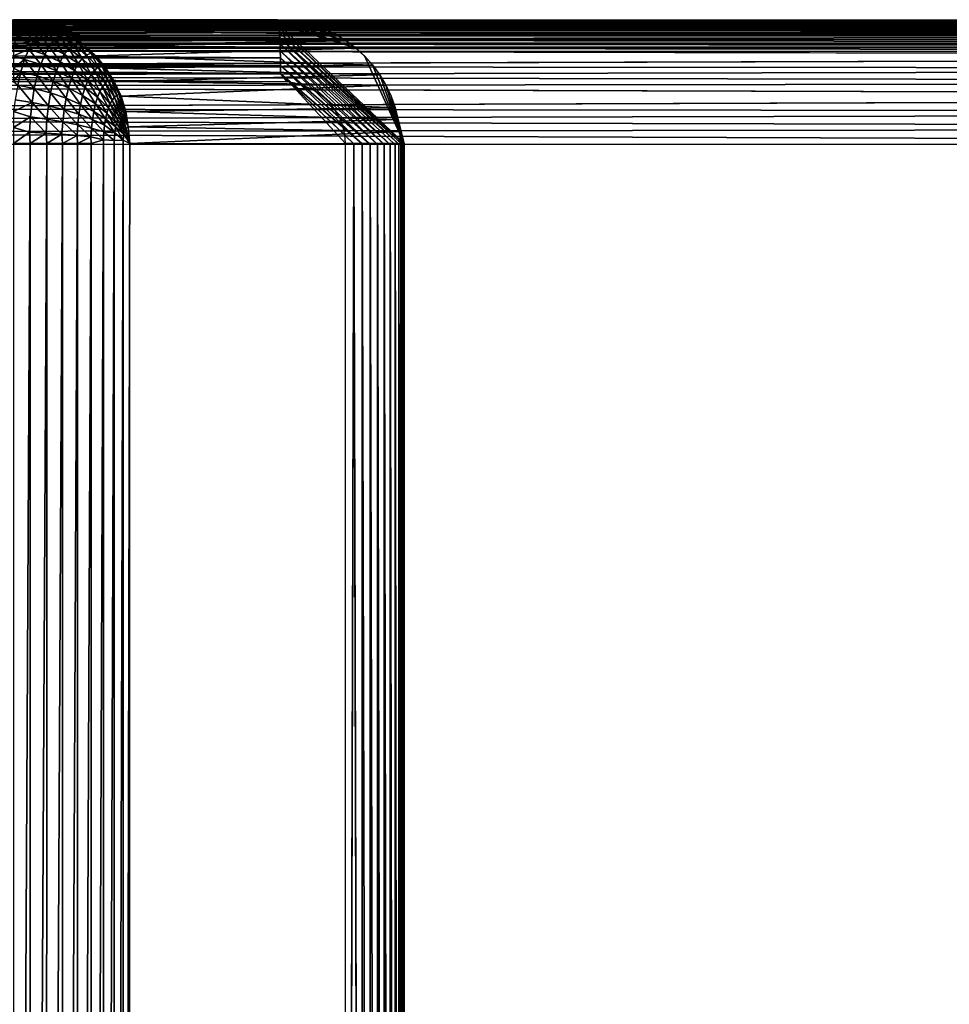
# Model space of a CAD drawing. Units: inches. Extents: x -15.3 to 30, y 0 to 31.8.
# Drawn here: x -7.7 to -0.2, y 23.8 to 31.8 of the extents above; entities that cross this region are included whole.
import ezdxf

# ---------------------------------------------------------------- set-up
doc = ezdxf.new("R2010")
doc.units = ezdxf.units.IN
doc.header["$MEASUREMENT"] = 0
doc.layers.add('SEAT-BACKMID', color=5, linetype='Continuous')
doc.layers.add('SEAT-SEAT', color=5, linetype='Continuous')

msp = doc.modelspace()

# ---------------------------------------------------------------- linework, layer by layer
at = {"layer": 'SEAT-BACKMID'}
for points, invisible_edges in [([(-7.7752, 31.7825, 23.9503), (-14.2443, 31.7825, 17.6932), (-5.6438, 31.7825, 18.1255)], 1), ([(-7.4157, 31.7064, 24.0818), (-5.259, 31.7043, 18.2023), (-5.3494, 31.7375, 18.1842)], 1), ([(-7.4157, 31.7064, 24.0818), (-5.1722, 31.6624, 18.2196), (-5.259, 31.7043, 18.2023)], 12), ([(-4.9421, 31.4896, 18.2656), (-4.6216, 30.7825, 18.1267), (-5.6342, 31.7444, 17.9344)], 12), ([(-4.9421, 31.4896, 18.2656), (-5.6342, 31.7444, 17.9344), (-5.0142, 31.5555, 18.2512)], 1), ([(-4.6216, 30.7825, 18.1267), (-4.6294, 30.7825, 18.0603), (-5.6342, 31.7444, 17.9344)], 2), ([(-5.6342, 31.7444, 17.9344), (-4.6294, 30.7825, 18.0603), (-5.6312, 31.7155, 17.8758)], 1), ([(-7.1111, 31.4896, 24.1933), (-4.9406, 31.4881, 18.2659), (-5.0121, 31.5538, 18.2516)], 1), ([(-7.1111, 31.4896, 24.1933), (-4.8757, 31.4155, 18.2788), (-4.9406, 31.4881, 18.2659)], 12), ([(-5.566, 31.2798, 17.6287), (-14.219, 31.2825, 17.1939), (-14.219, 4.1325, 17.1939)], 12), ([(-14.219, 4.1325, 17.1939), (-5.0959, 4.6325, 17.6524), (-5.566, 31.2798, 17.6287)], 15), ([(-6.9074, 31.1652, 24.2678), (-4.7264, 31.1643, 18.3086), (-4.7679, 31.2529, 18.3003)], 1), ([(-5.566, 31.2798, 17.6287), (-5.0959, 4.6325, 17.6524), (-5.0959, 30.7825, 17.6524)], 13), ([(-5.566, 31.2798, 17.6287), (-5.0959, 30.7825, 17.6524), (-5.5167, 31.2729, 17.6312)], 3), ([(-5.5504, 31.2782, 17.6296), (-5.1136, 30.9119, 17.6515), (-5.1659, 31.0325, 17.6489)], 15), ([(-5.5504, 31.2782, 17.6296), (-5.0959, 30.7825, 17.6524), (-5.1004, 30.8478, 17.6522)], 12), ([(-5.2037, 31.0869, 17.647), (-5.3004, 31.1792, 17.6421), (-5.5504, 31.2782, 17.6296)], 15), ([(-5.5504, 31.2782, 17.6296), (-5.4185, 31.2444, 17.6362), (-5.4834, 31.2655, 17.6329)], 1), ([(-5.5504, 31.2782, 17.6296), (-5.3572, 31.2155, 17.6393), (-5.4185, 31.2444, 17.6362)], 13), ([(-5.5504, 31.2782, 17.6296), (-5.1659, 31.0325, 17.6489), (-5.2037, 31.0869, 17.647)], 13), ([(-5.1004, 30.8478, 17.6522), (-5.1136, 30.9119, 17.6515), (-5.5504, 31.2782, 17.6296)], 14), ([(-5.3004, 31.1792, 17.6421), (-5.3572, 31.2155, 17.6393), (-5.5504, 31.2782, 17.6296)], 14), ([(-5.5167, 31.2729, 17.6312), (-5.0959, 30.7825, 17.6524), (-5.4669, 31.261, 17.6337)], 3), ([(-5.4669, 31.261, 17.6337), (-5.0959, 30.7825, 17.6524), (-5.4185, 31.2444, 17.6362)], 3), ([(-5.4185, 31.2444, 17.6362), (-5.0959, 30.7825, 17.6524), (-5.3722, 31.2234, 17.6385)], 3), ([(-6.9074, 31.1652, 24.2678), (-4.694, 31.0721, 18.3151), (-4.7264, 31.1643, 18.3086)], 12), ([(-5.3722, 31.2234, 17.6385), (-5.0959, 30.7825, 17.6524), (-5.3284, 31.1983, 17.6407)], 3), ([(-5.3284, 31.1983, 17.6407), (-5.0959, 30.7825, 17.6524), (-5.2869, 31.169, 17.6428)], 3), ([(-5.2491, 31.136, 17.6447), (-5.3004, 31.1792, 17.6421), (-5.2037, 31.0869, 17.647)], 2), ([(-5.2869, 31.169, 17.6428), (-5.0959, 30.7825, 17.6524), (-5.2491, 31.136, 17.6447)], 3), ([(-5.2491, 31.136, 17.6447), (-5.0959, 30.7825, 17.6524), (-5.2145, 31.0997, 17.6464)], 3), ([(-5.2145, 31.0997, 17.6464), (-5.0959, 30.7825, 17.6524), (-5.1839, 31.0603, 17.648)], 3), ([(-5.1839, 31.0603, 17.648), (-5.0959, 30.7825, 17.6524), (-5.1578, 31.0182, 17.6493)], 3), ([(-5.1136, 30.9119, 17.6515), (-5.1355, 30.9738, 17.6504), (-5.1659, 31.0325, 17.6489)], 12), ([(-5.1578, 31.0182, 17.6493), (-5.0959, 30.7825, 17.6524), (-5.1355, 30.9738, 17.6504)], 3), ([(-5.1355, 30.9738, 17.6504), (-5.0959, 30.7825, 17.6524), (-5.1184, 30.9277, 17.6513)], 3), ([(-5.1184, 30.9277, 17.6513), (-5.0959, 30.7825, 17.6524), (-5.1058, 30.88, 17.6519)], 3), ([(-5.1058, 30.88, 17.6519), (-5.0959, 30.7825, 17.6524), (-5.0983, 30.8315, 17.6523)], 1), ([(-4.6513, 4.6325, 18.3236), (-6.8362, 30.7825, 24.2939), (-4.6513, 30.7825, 18.3236)], 1), ([(-6.8362, 4.6325, 24.2939), (-6.8362, 30.7825, 24.2939), (-4.6513, 4.6325, 18.3236)], 2), ([(-5.0959, 4.6325, 17.6524), (-5.0274, 30.7825, 17.6606), (-5.0274, 4.6325, 17.6606)], 2), ([(-5.0274, 4.6325, 17.6606), (-5.0274, 30.7825, 17.6606), (-4.9604, 4.6325, 17.6782)], 1), ([(-4.6258, 4.6325, 18.0829), (-4.6399, 30.7825, 18.0153), (-4.6258, 30.7825, 18.0829)], 12), ([(-4.6258, 4.6325, 18.0829), (-4.6258, 30.7825, 18.0829), (-4.621, 30.7825, 18.1518)], 1), ([(-4.621, 30.7825, 18.1518), (-4.621, 4.6325, 18.1518), (-4.6258, 4.6325, 18.0829)], 1), ([(-4.621, 4.6325, 18.1518), (-4.621, 30.7825, 18.1518), (-4.6243, 4.6325, 18.2101)], 1)]:
    msp.add_3dface(points, dxfattribs=dict(at, invisible_edges=invisible_edges))
for points in [[(-14.2443, 31.7779, 17.625), (-5.6438, 31.7825, 18.1255), (-5.6405, 31.7782, 18.0603)], [(-14.2443, 31.7825, 17.6932), (-5.6438, 31.7825, 18.1255), (-14.2443, 31.7779, 17.625)], [(-7.6526, 31.774, 23.9951), (-5.5392, 31.777, 18.1463), (-7.7752, 31.7825, 23.9503)], [(-7.7752, 31.7825, 23.9503), (-5.5392, 31.777, 18.1463), (-5.6438, 31.7825, 18.1255)], [(-7.6526, 31.774, 23.9951), (-7.7752, 31.7825, 23.9503), (-7.7349, 31.7777, 24.0391)], [(-5.5464, 31.7777, 18.1449), (-5.6405, 31.7782, 18.0603), (-5.6438, 31.7825, 18.1255)], [(-14.2443, 31.7779, 17.625), (-5.6405, 31.7782, 18.0603), (-14.238, 31.7655, 17.564)], [(-14.238, 31.7655, 17.564), (-5.6405, 31.7782, 18.0603), (-5.6372, 31.7655, 17.9962)], [(-14.238, 31.7655, 17.564), (-5.6372, 31.7655, 17.9962), (-14.2349, 31.7444, 17.5021)], [(-14.2349, 31.7444, 17.5021), (-5.6372, 31.7655, 17.9962), (-5.6342, 31.7444, 17.9344)], [(-14.2349, 31.7444, 17.5021), (-5.6342, 31.7444, 17.9344), (-14.2319, 31.7155, 17.4435)], [(-14.2319, 31.7155, 17.4435), (-5.6342, 31.7444, 17.9344), (-5.6312, 31.7155, 17.8758)], [(-14.2319, 31.7155, 17.4435), (-5.6312, 31.7155, 17.8758), (-14.2292, 31.6792, 17.3892)], [(-14.2292, 31.6792, 17.3892), (-5.6312, 31.7155, 17.8758), (-5.6285, 31.6792, 17.8215)], [(-7.7752, 31.7484, 24.2091), (-7.6538, 31.7402, 24.2114), (-7.7349, 31.7777, 24.0391)], [(-7.7752, 31.7484, 24.2091), (-7.6992, 31.7025, 24.3347), (-7.6538, 31.7402, 24.2114)], [(-7.7752, 31.7064, 24.333), (-7.6992, 31.7025, 24.3347), (-7.7752, 31.7484, 24.2091)], [(-7.6992, 31.7025, 24.3347), (-7.7752, 31.7064, 24.333), (-7.7455, 31.6473, 24.4518)], [(-7.7349, 31.7777, 24.0391), (-7.6538, 31.7402, 24.2114), (-7.6076, 31.7592, 24.0843)], [(-7.7349, 31.7777, 24.0391), (-7.6076, 31.7592, 24.0843), (-7.6526, 31.774, 23.9951)], [(-7.5715, 31.668, 24.368), (-7.6538, 31.7402, 24.2114), (-7.6992, 31.7025, 24.3347)], [(-7.528, 31.7042, 24.2493), (-7.6076, 31.7592, 24.0843), (-7.6538, 31.7402, 24.2114)], [(-7.528, 31.7042, 24.2493), (-7.6538, 31.7402, 24.2114), (-7.5715, 31.668, 24.368)], [(-7.6526, 31.774, 23.9951), (-5.4455, 31.7623, 18.1651), (-5.5392, 31.777, 18.1463)], [(-7.5322, 31.7484, 24.0392), (-5.4455, 31.7623, 18.1651), (-7.6526, 31.774, 23.9951)], [(-7.6526, 31.774, 23.9951), (-7.6076, 31.7592, 24.0843), (-7.5322, 31.7484, 24.0392)], [(-7.4832, 31.7225, 24.1271), (-7.6076, 31.7592, 24.0843), (-7.528, 31.7042, 24.2493)], [(-7.5322, 31.7484, 24.0392), (-7.6076, 31.7592, 24.0843), (-7.4832, 31.7225, 24.1271)], [(-7.4475, 31.6169, 24.3936), (-7.528, 31.7042, 24.2493), (-7.5715, 31.668, 24.368)], [(-7.5322, 31.7484, 24.0392), (-5.3494, 31.7375, 18.1842), (-5.4455, 31.7623, 18.1651)], [(-7.4157, 31.7064, 24.0818), (-5.3494, 31.7375, 18.1842), (-7.5322, 31.7484, 24.0392)], [(-7.5322, 31.7484, 24.0392), (-7.4832, 31.7225, 24.1271), (-7.4157, 31.7064, 24.0818)], [(-7.4063, 31.651, 24.2817), (-7.4832, 31.7225, 24.1271), (-7.528, 31.7042, 24.2493)], [(-7.4063, 31.651, 24.2817), (-7.528, 31.7042, 24.2493), (-7.4475, 31.6169, 24.3936)], [(-7.3646, 31.6682, 24.1665), (-7.4832, 31.7225, 24.1271), (-7.4063, 31.651, 24.2817)], [(-7.4157, 31.7064, 24.0818), (-7.4832, 31.7225, 24.1271), (-7.3646, 31.6682, 24.1665)], [(-7.3057, 31.6485, 24.1221), (-5.1722, 31.6624, 18.2196), (-7.4157, 31.7064, 24.0818)], [(-7.4157, 31.7064, 24.0818), (-7.3646, 31.6682, 24.1665), (-7.3057, 31.6485, 24.1221)], [(-5.2641, 31.7064, 18.2013), (-5.6405, 31.7782, 18.0603), (-5.3557, 31.7394, 18.183)], [(-5.2641, 31.7064, 18.2013), (-5.6372, 31.7655, 17.9962), (-5.6405, 31.7782, 18.0603)], [(-5.45, 31.7633, 18.1641), (-5.6405, 31.7782, 18.0603), (-5.5464, 31.7777, 18.1449)], [(-5.3557, 31.7394, 18.183), (-5.6405, 31.7782, 18.0603), (-5.45, 31.7633, 18.1641)], [(-5.0142, 31.5555, 18.2512), (-5.6342, 31.7444, 17.9344), (-5.6372, 31.7655, 17.9962)], [(-5.0142, 31.5555, 18.2512), (-5.6372, 31.7655, 17.9962), (-5.0926, 31.614, 18.2355)], [(-5.1761, 31.6644, 18.2189), (-5.6372, 31.7655, 17.9962), (-5.2641, 31.7064, 18.2013)], [(-5.0926, 31.614, 18.2355), (-5.6372, 31.7655, 17.9962), (-5.1761, 31.6644, 18.2189)], [(-5.6312, 31.7155, 17.8758), (-4.6459, 30.7825, 17.9956), (-5.6285, 31.6792, 17.8215)], [(-5.6312, 31.7155, 17.8758), (-4.6294, 30.7825, 18.0603), (-4.6459, 30.7825, 17.9956)], [(-14.2292, 31.6792, 17.3892), (-5.6285, 31.6792, 17.8215), (-14.2265, 31.636, 17.3401)], [(-14.2265, 31.636, 17.3401), (-5.6285, 31.6792, 17.8215), (-5.626, 31.636, 17.7724)], [(-14.2265, 31.636, 17.3401), (-5.626, 31.636, 17.7724), (-14.2244, 31.5869, 17.297)], [(-14.2244, 31.5869, 17.297), (-5.626, 31.636, 17.7724), (-5.6239, 31.5869, 17.7293)], [(-7.7752, 31.5759, 24.5591), (-7.6127, 31.6145, 24.4808), (-7.7455, 31.6473, 24.4518)], [(-7.7455, 31.6473, 24.4518), (-7.6127, 31.6145, 24.4808), (-7.6992, 31.7025, 24.3347)], [(-7.5715, 31.668, 24.368), (-7.6992, 31.7025, 24.3347), (-7.6127, 31.6145, 24.4808)], [(-7.4862, 31.5665, 24.4998), (-7.5715, 31.668, 24.368), (-7.6127, 31.6145, 24.4808)], [(-7.4475, 31.6169, 24.3936), (-7.5715, 31.668, 24.368), (-7.4862, 31.5665, 24.4998)], [(-7.3294, 31.5502, 24.4109), (-7.4063, 31.651, 24.2817), (-7.4475, 31.6169, 24.3936)], [(-7.2919, 31.5816, 24.308), (-7.3646, 31.6682, 24.1665), (-7.4063, 31.651, 24.2817)], [(-7.2919, 31.5816, 24.308), (-7.4063, 31.651, 24.2817), (-7.3294, 31.5502, 24.4109)], [(-7.2532, 31.5975, 24.202), (-7.3646, 31.6682, 24.1665), (-7.2919, 31.5816, 24.308)], [(-7.3057, 31.6485, 24.1221), (-7.3646, 31.6682, 24.1665), (-7.2532, 31.5975, 24.202)], [(-7.3057, 31.6485, 24.1221), (-5.0899, 31.6121, 18.2361), (-5.1722, 31.6624, 18.2196)], [(-7.2033, 31.5759, 24.1595), (-5.0899, 31.6121, 18.2361), (-7.3057, 31.6485, 24.1221)], [(-7.3057, 31.6485, 24.1221), (-7.2532, 31.5975, 24.202), (-7.2033, 31.5759, 24.1595)], [(-5.6285, 31.6792, 17.8215), (-4.6459, 30.7825, 17.9956), (-4.6712, 30.7825, 17.9337)], [(-5.6285, 31.6792, 17.8215), (-4.6712, 30.7825, 17.9337), (-5.626, 31.636, 17.7724)], [(-5.626, 31.636, 17.7724), (-4.7445, 30.7825, 17.8226), (-5.6239, 31.5869, 17.7293)], [(-5.626, 31.636, 17.7724), (-4.6712, 30.7825, 17.9337), (-4.7039, 30.7825, 17.8757)], [(-5.626, 31.636, 17.7724), (-4.7039, 30.7825, 17.8757), (-4.7445, 30.7825, 17.8226)], [(-14.2244, 31.5869, 17.297), (-5.6239, 31.5869, 17.7293), (-14.2226, 31.5325, 17.2608)], [(-14.2226, 31.5325, 17.2608), (-5.6239, 31.5869, 17.7293), (-5.6221, 31.5325, 17.693)], [(-7.7752, 31.5759, 24.5591), (-7.6508, 31.5448, 24.5855), (-7.6127, 31.6145, 24.4808)], [(-7.7752, 31.4896, 24.6574), (-7.6508, 31.5448, 24.5855), (-7.7752, 31.5759, 24.5591)], [(-7.6508, 31.5448, 24.5855), (-7.7752, 31.4896, 24.6574), (-7.6854, 31.4603, 24.6801)], [(-7.555, 31.4212, 24.6876), (-7.6508, 31.5448, 24.5855), (-7.6854, 31.4603, 24.6801)], [(-7.5223, 31.5008, 24.5985), (-7.6127, 31.6145, 24.4808), (-7.6508, 31.5448, 24.5855)], [(-7.5223, 31.5008, 24.5985), (-7.6508, 31.5448, 24.5855), (-7.555, 31.4212, 24.6876)], [(-7.4862, 31.5665, 24.4998), (-7.6127, 31.6145, 24.4808), (-7.5223, 31.5008, 24.5985)], [(-7.3985, 31.4435, 24.5994), (-7.4862, 31.5665, 24.4998), (-7.5223, 31.5008, 24.5985)], [(-7.3655, 31.5038, 24.5086), (-7.4475, 31.6169, 24.3936), (-7.4862, 31.5665, 24.4998)], [(-7.3655, 31.5038, 24.5086), (-7.4862, 31.5665, 24.4998), (-7.3985, 31.4435, 24.5994)], [(-7.3294, 31.5502, 24.4109), (-7.4475, 31.6169, 24.3936), (-7.3655, 31.5038, 24.5086)], [(-7.2523, 31.4278, 24.507), (-7.3294, 31.5502, 24.4109), (-7.3655, 31.5038, 24.5086)], [(-7.2198, 31.4693, 24.4196), (-7.2919, 31.5816, 24.308), (-7.3294, 31.5502, 24.4109)], [(-7.2198, 31.4693, 24.4196), (-7.3294, 31.5502, 24.4109), (-7.2523, 31.4278, 24.507)], [(-7.1862, 31.4974, 24.3275), (-7.2532, 31.5975, 24.202), (-7.2919, 31.5816, 24.308)], [(-7.1862, 31.4974, 24.3275), (-7.2919, 31.5816, 24.308), (-7.2198, 31.4693, 24.4196)], [(-7.1516, 31.5116, 24.2327), (-7.2532, 31.5975, 24.202), (-7.1862, 31.4974, 24.3275)], [(-7.2033, 31.5759, 24.1595), (-7.2532, 31.5975, 24.202), (-7.1516, 31.5116, 24.2327)], [(-7.2033, 31.5759, 24.1595), (-5.0121, 31.5538, 18.2516), (-5.0899, 31.6121, 18.2361)], [(-7.1111, 31.4896, 24.1933), (-5.0121, 31.5538, 18.2516), (-7.2033, 31.5759, 24.1595)], [(-7.2033, 31.5759, 24.1595), (-7.1516, 31.5116, 24.2327), (-7.1111, 31.4896, 24.1933)], [(-5.6239, 31.5869, 17.7293), (-4.7445, 30.7825, 17.8226), (-4.7916, 30.7825, 17.7754)], [(-5.6239, 31.5869, 17.7293), (-4.7916, 30.7825, 17.7754), (-5.6221, 31.5325, 17.693)], [(-14.2226, 31.5325, 17.2608), (-5.6206, 31.4738, 17.6641), (-14.2211, 31.4738, 17.2319)], [(-14.2226, 31.5325, 17.2608), (-5.6221, 31.5325, 17.693), (-5.6206, 31.4738, 17.6641)], [(-14.2211, 31.4738, 17.2319), (-5.6194, 31.4119, 17.6431), (-14.2202, 31.4119, 17.2109)], [(-14.2211, 31.4738, 17.2319), (-5.6206, 31.4738, 17.6641), (-5.6194, 31.4119, 17.6431)], [(-7.6854, 31.4603, 24.6801), (-7.7752, 31.4896, 24.6574), (-7.7752, 31.3913, 24.7436)], [(-7.4286, 31.3702, 24.6814), (-7.5223, 31.5008, 24.5985), (-7.555, 31.4212, 24.6876)], [(-7.3985, 31.4435, 24.5994), (-7.5223, 31.5008, 24.5985), (-7.4286, 31.3702, 24.6814)], [(-7.2817, 31.3737, 24.5882), (-7.3655, 31.5038, 24.5086), (-7.3985, 31.4435, 24.5994)], [(-7.2523, 31.4278, 24.507), (-7.3655, 31.5038, 24.5086), (-7.2817, 31.3737, 24.5882)], [(-7.1483, 31.3397, 24.4951), (-7.2198, 31.4693, 24.4196), (-7.2523, 31.4278, 24.507)], [(-7.1207, 31.3755, 24.4195), (-7.1862, 31.4974, 24.3275), (-7.2198, 31.4693, 24.4196)], [(-7.1207, 31.3755, 24.4195), (-7.2198, 31.4693, 24.4196), (-7.1483, 31.3397, 24.4951)], [(-7.0919, 31.3998, 24.3401), (-7.1516, 31.5116, 24.2327), (-7.1862, 31.4974, 24.3275)], [(-7.0919, 31.3998, 24.3401), (-7.1862, 31.4974, 24.3275), (-7.1207, 31.3755, 24.4195)], [(-7.0618, 31.412, 24.2582), (-7.1516, 31.5116, 24.2327), (-7.0919, 31.3998, 24.3401)], [(-7.1111, 31.4896, 24.1933), (-7.1516, 31.5116, 24.2327), (-7.0618, 31.412, 24.2582)], [(-7.03, 31.3913, 24.2229), (-4.8757, 31.4155, 18.2788), (-7.1111, 31.4896, 24.1933)], [(-7.1111, 31.4896, 24.1933), (-7.0618, 31.412, 24.2582), (-7.03, 31.3913, 24.2229)], [(-5.6221, 31.5325, 17.693), (-4.8448, 30.7825, 17.7349), (-5.6206, 31.4738, 17.6641)], [(-5.6221, 31.5325, 17.693), (-4.7916, 30.7825, 17.7754), (-4.8448, 30.7825, 17.7349)], [(-5.6206, 31.4738, 17.6641), (-4.8448, 30.7825, 17.7349), (-4.9031, 30.7825, 17.7018)], [(-5.6206, 31.4738, 17.6641), (-4.9031, 30.7825, 17.7018), (-5.6194, 31.4119, 17.6431)], [(-4.8766, 31.4169, 18.2786), (-4.6216, 30.7825, 18.1267), (-4.9421, 31.4896, 18.2656)], [(-14.2202, 31.4119, 17.2109), (-5.6194, 31.4119, 17.6431), (-5.6188, 31.3478, 17.6304)], [(-14.2202, 31.4119, 17.2109), (-5.6188, 31.3478, 17.6304), (-14.2193, 31.3478, 17.1981)], [(-7.6854, 31.4603, 24.6801), (-7.7752, 31.3913, 24.7436), (-7.7157, 31.3626, 24.7627)], [(-7.7157, 31.3626, 24.7627), (-7.7752, 31.3913, 24.7436), (-7.7752, 31.2825, 24.8163)], [(-7.5836, 31.3291, 24.7654), (-7.6854, 31.4603, 24.6801), (-7.7157, 31.3626, 24.7627)], [(-7.555, 31.4212, 24.6876), (-7.6854, 31.4603, 24.6801), (-7.5836, 31.3291, 24.7654)], [(-7.4547, 31.2855, 24.753), (-7.555, 31.4212, 24.6876), (-7.5836, 31.3291, 24.7654)], [(-7.4286, 31.3702, 24.6814), (-7.555, 31.4212, 24.6876), (-7.4547, 31.2855, 24.753)], [(-7.3084, 31.3082, 24.6616), (-7.3985, 31.4435, 24.5994), (-7.4286, 31.3702, 24.6814)], [(-7.2817, 31.3737, 24.5882), (-7.3985, 31.4435, 24.5994), (-7.3084, 31.3082, 24.6616)], [(-7.1742, 31.2931, 24.5652), (-7.2523, 31.4278, 24.507), (-7.2817, 31.3737, 24.5882)], [(-7.1483, 31.3397, 24.4951), (-7.2523, 31.4278, 24.507), (-7.1742, 31.2931, 24.5652)], [(-7.0339, 31.2708, 24.4108), (-7.0919, 31.3998, 24.3401), (-7.1207, 31.3755, 24.4195)], [(-7.0099, 31.2907, 24.3453), (-7.0618, 31.412, 24.2582), (-7.0919, 31.3998, 24.3401)], [(-7.0099, 31.2907, 24.3453), (-7.0919, 31.3998, 24.3401), (-7.0339, 31.2708, 24.4108)], [(-6.9852, 31.3008, 24.2779), (-7.0618, 31.412, 24.2582), (-7.0099, 31.2907, 24.3453)], [(-7.03, 31.3913, 24.2229), (-7.0618, 31.412, 24.2582), (-6.9852, 31.3008, 24.2779)], [(-7.03, 31.3913, 24.2229), (-4.8178, 31.3369, 18.2904), (-4.8757, 31.4155, 18.2788)], [(-6.9618, 31.2825, 24.2479), (-4.8178, 31.3369, 18.2904), (-7.03, 31.3913, 24.2229)], [(-7.03, 31.3913, 24.2229), (-6.9852, 31.3008, 24.2779), (-6.9618, 31.2825, 24.2479)], [(-5.6194, 31.4119, 17.6431), (-4.9646, 30.7825, 17.6768), (-5.6188, 31.3478, 17.6304)], [(-5.6194, 31.4119, 17.6431), (-4.9031, 30.7825, 17.7018), (-4.9646, 30.7825, 17.6768)], [(-4.8187, 31.3381, 18.2902), (-4.6216, 30.7825, 18.1267), (-4.8766, 31.4169, 18.2786)], [(-14.2193, 31.3478, 17.1981), (-5.6188, 31.3478, 17.6304), (-5.566, 31.2798, 17.6287)], [(-14.2193, 31.3478, 17.1981), (-5.566, 31.2798, 17.6287), (-14.219, 31.2825, 17.1939)], [(-7.7157, 31.3626, 24.7627), (-7.7752, 31.2825, 24.8163), (-7.741, 31.2536, 24.8317)], [(-7.6073, 31.2265, 24.8305), (-7.7157, 31.3626, 24.7627), (-7.741, 31.2536, 24.8317)], [(-7.5836, 31.3291, 24.7654), (-7.7157, 31.3626, 24.7627), (-7.6073, 31.2265, 24.8305)], [(-7.4766, 31.191, 24.8129), (-7.5836, 31.3291, 24.7654), (-7.6073, 31.2265, 24.8305)], [(-7.4547, 31.2855, 24.753), (-7.5836, 31.3291, 24.7654), (-7.4766, 31.191, 24.8129)], [(-7.3318, 31.2325, 24.7257), (-7.4286, 31.3702, 24.6814), (-7.4547, 31.2855, 24.753)], [(-7.3084, 31.3082, 24.6616), (-7.4286, 31.3702, 24.6814), (-7.3318, 31.2325, 24.7257)], [(-7.2174, 31.171, 24.6839), (-7.3084, 31.3082, 24.6616), (-7.3318, 31.2325, 24.7257)], [(-7.1973, 31.2364, 24.6285), (-7.2817, 31.3737, 24.5882), (-7.3084, 31.3082, 24.6616)], [(-7.1973, 31.2364, 24.6285), (-7.3084, 31.3082, 24.6616), (-7.2174, 31.171, 24.6839)], [(-7.1742, 31.2931, 24.5652), (-7.2817, 31.3737, 24.5882), (-7.1973, 31.2364, 24.6285)], [(-7.0774, 31.2028, 24.5307), (-7.1483, 31.3397, 24.4951), (-7.1742, 31.2931, 24.5652)], [(-7.0567, 31.2413, 24.473), (-7.1207, 31.3755, 24.4195), (-7.1483, 31.3397, 24.4951)], [(-7.0567, 31.2413, 24.473), (-7.1483, 31.3397, 24.4951), (-7.0774, 31.2028, 24.5307)], [(-7.0339, 31.2708, 24.4108), (-7.1207, 31.3755, 24.4195), (-7.0567, 31.2413, 24.473)], [(-6.9618, 31.2825, 24.2479), (-4.7679, 31.2529, 18.3003), (-4.8178, 31.3369, 18.2904)], [(-5.6188, 31.3478, 17.6304), (-4.9646, 30.7825, 17.6768), (-5.0295, 30.7825, 17.6602)], [(-5.6188, 31.3478, 17.6304), (-5.0295, 30.7825, 17.6602), (-5.5504, 31.2782, 17.6296)], [(-5.5504, 31.2782, 17.6296), (-5.566, 31.2798, 17.6287), (-5.6188, 31.3478, 17.6304)], [(-4.7685, 31.2539, 18.3002), (-4.6228, 30.7825, 18.1934), (-4.8187, 31.3381, 18.2902)], [(-4.8187, 31.3381, 18.2902), (-4.6228, 30.7825, 18.1934), (-4.6216, 30.7825, 18.1267)], [(-7.6259, 31.1151, 24.8815), (-7.741, 31.2536, 24.8317), (-7.7608, 31.1355, 24.8858)], [(-7.6073, 31.2265, 24.8305), (-7.741, 31.2536, 24.8317), (-7.6259, 31.1151, 24.8815)], [(-7.4937, 31.0885, 24.8598), (-7.6073, 31.2265, 24.8305), (-7.6259, 31.1151, 24.8815)], [(-7.4766, 31.191, 24.8129), (-7.6073, 31.2265, 24.8305), (-7.4937, 31.0885, 24.8598)], [(-7.3514, 31.1479, 24.7792), (-7.4547, 31.2855, 24.753), (-7.4766, 31.191, 24.8129)], [(-7.3318, 31.2325, 24.7257), (-7.4547, 31.2855, 24.753), (-7.3514, 31.1479, 24.7792)], [(-7.2345, 31.098, 24.7301), (-7.3318, 31.2325, 24.7257), (-7.3514, 31.1479, 24.7792)], [(-7.2174, 31.171, 24.6839), (-7.3318, 31.2325, 24.7257), (-7.2345, 31.098, 24.7301)], [(-7.1135, 31.1024, 24.6284), (-7.1973, 31.2364, 24.6285), (-7.2174, 31.171, 24.6839)], [(-7.097, 31.1562, 24.5828), (-7.1742, 31.2931, 24.5652), (-7.1973, 31.2364, 24.6285)], [(-7.097, 31.1562, 24.5828), (-7.1973, 31.2364, 24.6285), (-7.1135, 31.1024, 24.6284)], [(-7.0774, 31.2028, 24.5307), (-7.1742, 31.2931, 24.5652), (-7.097, 31.1562, 24.5828)], [(-6.9942, 31.1048, 24.4854), (-7.0567, 31.2413, 24.473), (-7.0774, 31.2028, 24.5307)], [(-6.978, 31.1343, 24.4411), (-7.0339, 31.2708, 24.4108), (-7.0567, 31.2413, 24.473)], [(-6.978, 31.1343, 24.4411), (-7.0567, 31.2413, 24.473), (-6.9942, 31.1048, 24.4854)], [(-6.9606, 31.1569, 24.3934), (-7.0099, 31.2907, 24.3453), (-7.0339, 31.2708, 24.4108)], [(-6.9606, 31.1569, 24.3934), (-7.0339, 31.2708, 24.4108), (-6.978, 31.1343, 24.4411)], [(-6.9423, 31.1722, 24.3433), (-6.9852, 31.3008, 24.2779), (-7.0099, 31.2907, 24.3453)], [(-6.9423, 31.1722, 24.3433), (-7.0099, 31.2907, 24.3453), (-6.9606, 31.1569, 24.3934)], [(-6.9233, 31.1799, 24.2916), (-6.9852, 31.3008, 24.2779), (-6.9423, 31.1722, 24.3433)], [(-6.9618, 31.2825, 24.2479), (-6.9852, 31.3008, 24.2779), (-6.9233, 31.1799, 24.2916)], [(-6.9074, 31.1652, 24.2678), (-4.7679, 31.2529, 18.3003), (-6.9618, 31.2825, 24.2479)], [(-6.9618, 31.2825, 24.2479), (-6.9233, 31.1799, 24.2916), (-6.9074, 31.1652, 24.2678)], [(-5.5504, 31.2782, 17.6296), (-5.0295, 30.7825, 17.6602), (-5.0959, 30.7825, 17.6524)], [(-4.727, 31.1652, 18.3085), (-4.6228, 30.7825, 18.1934), (-4.7685, 31.2539, 18.3002)], [(-7.367, 31.0563, 24.8212), (-7.4766, 31.191, 24.8129), (-7.4937, 31.0885, 24.8598)], [(-7.3514, 31.1479, 24.7792), (-7.4766, 31.191, 24.8129), (-7.367, 31.0563, 24.8212)], [(-7.2477, 31.0189, 24.7663), (-7.3514, 31.1479, 24.7792), (-7.367, 31.0563, 24.8212)], [(-7.2345, 31.098, 24.7301), (-7.3514, 31.1479, 24.7792), (-7.2477, 31.0189, 24.7663)], [(-7.1273, 31.0423, 24.6665), (-7.2174, 31.171, 24.6839), (-7.2345, 31.098, 24.7301)], [(-7.1135, 31.1024, 24.6284), (-7.2174, 31.171, 24.6839), (-7.1273, 31.0423, 24.6665)], [(-7.0216, 31.0278, 24.5603), (-7.097, 31.1562, 24.5828), (-7.1135, 31.1024, 24.6284)], [(-7.0087, 31.0691, 24.5254), (-7.0774, 31.2028, 24.5307), (-7.097, 31.1562, 24.5828)], [(-7.0087, 31.0691, 24.5254), (-7.097, 31.1562, 24.5828), (-7.0216, 31.0278, 24.5603)], [(-6.9942, 31.1048, 24.4854), (-7.0774, 31.2028, 24.5307), (-7.0087, 31.0691, 24.5254)], [(-6.9143, 31.0207, 24.4001), (-6.9606, 31.1569, 24.3934), (-6.978, 31.1343, 24.4411)], [(-6.9026, 31.036, 24.3678), (-6.9423, 31.1722, 24.3433), (-6.9606, 31.1569, 24.3934)], [(-6.9026, 31.036, 24.3678), (-6.9606, 31.1569, 24.3934), (-6.9143, 31.0207, 24.4001)], [(-6.89, 31.0464, 24.3339), (-6.9233, 31.1799, 24.2916), (-6.9423, 31.1722, 24.3433)], [(-6.89, 31.0464, 24.3339), (-6.9423, 31.1722, 24.3433), (-6.9026, 31.036, 24.3678)], [(-6.8774, 31.0516, 24.2988), (-6.9233, 31.1799, 24.2916), (-6.89, 31.0464, 24.3339)], [(-6.9074, 31.1652, 24.2678), (-6.9233, 31.1799, 24.2916), (-6.8774, 31.0516, 24.2988)], [(-6.8681, 31.0413, 24.2822), (-4.694, 31.0721, 18.3151), (-6.9074, 31.1652, 24.2678)], [(-6.9074, 31.1652, 24.2678), (-6.8774, 31.0516, 24.2988), (-6.8681, 31.0413, 24.2822)], [(-4.694, 31.0728, 18.3151), (-4.6228, 30.7825, 18.1934), (-4.727, 31.1652, 18.3085)], [(-7.7608, 31.1355, 24.8858), (-7.7752, 31.0413, 24.9162), (-7.6259, 31.1151, 24.8815)], [(-7.6259, 31.1151, 24.8815), (-7.7752, 31.0413, 24.9162), (-7.6391, 30.9973, 24.9174)], [(-7.6259, 31.1151, 24.8815), (-7.6391, 30.9973, 24.9174), (-7.5061, 30.9801, 24.8929)], [(-7.4937, 31.0885, 24.8598), (-7.6259, 31.1151, 24.8815), (-7.5061, 30.9801, 24.8929)], [(-7.3778, 30.9593, 24.8508), (-7.4937, 31.0885, 24.8598), (-7.5061, 30.9801, 24.8929)], [(-7.367, 31.0563, 24.8212), (-7.4937, 31.0885, 24.8598), (-7.3778, 30.9593, 24.8508)], [(-7.1384, 30.9771, 24.6963), (-7.2345, 31.098, 24.7301), (-7.2477, 31.0189, 24.7663)], [(-7.1273, 31.0423, 24.6665), (-7.2345, 31.098, 24.7301), (-7.1384, 30.9771, 24.6963)], [(-7.0324, 30.9817, 24.5895), (-7.1135, 31.1024, 24.6284), (-7.1273, 31.0423, 24.6665)], [(-7.0216, 31.0278, 24.5603), (-7.1135, 31.1024, 24.6284), (-7.0324, 30.9817, 24.5895)], [(-6.9438, 30.9486, 24.4808), (-7.0087, 31.0691, 24.5254), (-7.0216, 31.0278, 24.5603)], [(-6.9354, 30.9766, 24.4572), (-6.9942, 31.1048, 24.4854), (-7.0087, 31.0691, 24.5254)], [(-6.9354, 30.9766, 24.4572), (-7.0087, 31.0691, 24.5254), (-6.9438, 30.9486, 24.4808)], [(-6.9251, 31.0008, 24.4301), (-6.978, 31.1343, 24.4411), (-6.9942, 31.1048, 24.4854)], [(-6.9251, 31.0008, 24.4301), (-6.9942, 31.1048, 24.4854), (-6.9354, 30.9766, 24.4572)], [(-6.9143, 31.0207, 24.4001), (-6.978, 31.1343, 24.4411), (-6.9251, 31.0008, 24.4301)], [(-6.8681, 31.0413, 24.2822), (-4.6703, 30.9772, 18.3198), (-4.694, 31.0721, 18.3151)], [(-4.6703, 30.9776, 18.3198), (-4.6327, 30.7825, 18.2595), (-4.694, 31.0728, 18.3151)], [(-4.694, 31.0728, 18.3151), (-4.6327, 30.7825, 18.2595), (-4.6228, 30.7825, 18.1934)], [(-7.7752, 31.0413, 24.9162), (-7.7752, 30.913, 24.9417), (-7.6391, 30.9973, 24.9174)], [(-7.6391, 30.9973, 24.9174), (-7.7752, 30.913, 24.9417), (-7.6463, 30.8753, 24.9376)], [(-7.6391, 30.9973, 24.9174), (-7.6463, 30.8753, 24.9376), (-7.5127, 30.8679, 24.9115)], [(-7.5061, 30.9801, 24.8929), (-7.6391, 30.9973, 24.9174), (-7.5127, 30.8679, 24.9115)], [(-7.2571, 30.9352, 24.7919), (-7.367, 31.0563, 24.8212), (-7.3778, 30.9593, 24.8508)], [(-7.2477, 31.0189, 24.7663), (-7.367, 31.0563, 24.8212), (-7.2571, 30.9352, 24.7919)], [(-7.1459, 30.9082, 24.7173), (-7.2477, 31.0189, 24.7663), (-7.2571, 30.9352, 24.7919)], [(-7.1384, 30.9771, 24.6963), (-7.2477, 31.0189, 24.7663), (-7.1459, 30.9082, 24.7173)], [(-7.0408, 30.9318, 24.6124), (-7.1273, 31.0423, 24.6665), (-7.1384, 30.9771, 24.6963)], [(-7.0324, 30.9817, 24.5895), (-7.1273, 31.0423, 24.6665), (-7.0408, 30.9318, 24.6124)], [(-6.951, 30.9174, 24.5006), (-7.0216, 31.0278, 24.5603), (-7.0324, 30.9817, 24.5895)], [(-6.9438, 30.9486, 24.4808), (-7.0216, 31.0278, 24.5603), (-6.951, 30.9174, 24.5006)], [(-6.8762, 30.8843, 24.3766), (-6.9251, 31.0008, 24.4301), (-6.9354, 30.9766, 24.4572)], [(-6.8762, 30.8843, 24.3766), (-6.9143, 31.0207, 24.4001), (-6.9251, 31.0008, 24.4301)], [(-6.8666, 30.9027, 24.3507), (-6.9026, 31.036, 24.3678), (-6.9143, 31.0207, 24.4001)], [(-6.8762, 30.8843, 24.3766), (-6.8666, 30.9027, 24.3507), (-6.9143, 31.0207, 24.4001)], [(-6.8501, 30.9187, 24.3051), (-6.89, 31.0464, 24.3339), (-6.9026, 31.036, 24.3678)], [(-6.8666, 30.9027, 24.3507), (-6.8501, 30.9187, 24.3051), (-6.9026, 31.036, 24.3678)], [(-6.89, 31.0464, 24.3339), (-6.8501, 30.9187, 24.3051), (-6.8774, 31.0516, 24.2988)], [(-6.8681, 31.0413, 24.2822), (-6.8774, 31.0516, 24.2988), (-6.8501, 30.9187, 24.3051)], [(-6.8501, 30.9187, 24.3051), (-4.6703, 30.9772, 18.3198), (-6.8681, 31.0413, 24.2822)], [(-7.7752, 30.913, 24.9417), (-7.7752, 30.7825, 24.9503), (-7.6463, 30.8753, 24.9376)], [(-7.5061, 30.9801, 24.8929), (-7.5127, 30.8679, 24.9115), (-7.3841, 30.8589, 24.8674)], [(-7.3778, 30.9593, 24.8508), (-7.5061, 30.9801, 24.8929), (-7.3841, 30.8589, 24.8674)], [(-7.2625, 30.8485, 24.8063), (-7.3778, 30.9593, 24.8508), (-7.3841, 30.8589, 24.8674)], [(-7.2571, 30.9352, 24.7919), (-7.3778, 30.9593, 24.8508), (-7.2625, 30.8485, 24.8063)], [(-7.1504, 30.8368, 24.7292), (-7.2571, 30.9352, 24.7919), (-7.2625, 30.8485, 24.8063)], [(-7.1459, 30.9082, 24.7173), (-7.2571, 30.9352, 24.7919), (-7.1504, 30.8368, 24.7292)], [(-7.0465, 30.8789, 24.6285), (-7.1384, 30.9771, 24.6963), (-7.1459, 30.9082, 24.7173)], [(-7.0408, 30.9318, 24.6124), (-7.1384, 30.9771, 24.6963), (-7.0465, 30.8789, 24.6285)], [(-6.9582, 30.8704, 24.5207), (-7.0408, 30.9318, 24.6124), (-7.0465, 30.8789, 24.6285)], [(-6.9582, 30.8704, 24.5207), (-7.0324, 30.9817, 24.5895), (-7.0408, 30.9318, 24.6124)], [(-6.951, 30.9174, 24.5006), (-7.0324, 30.9817, 24.5895), (-6.9582, 30.8704, 24.5207)], [(-6.8909, 30.8106, 24.4172), (-6.951, 30.9174, 24.5006), (-6.9582, 30.8704, 24.5207)], [(-6.884, 30.8579, 24.3977), (-6.9438, 30.9486, 24.4808), (-6.951, 30.9174, 24.5006)], [(-6.8909, 30.8106, 24.4172), (-6.884, 30.8579, 24.3977), (-6.951, 30.9174, 24.5006)], [(-6.884, 30.8579, 24.3977), (-6.9354, 30.9766, 24.4572), (-6.9438, 30.9486, 24.4808)], [(-6.884, 30.8579, 24.3977), (-6.8762, 30.8843, 24.3766), (-6.9354, 30.9766, 24.4572)], [(-6.8666, 30.9027, 24.3507), (-6.8362, 30.7825, 24.2939), (-6.8501, 30.9187, 24.3051)], [(-6.8501, 30.9187, 24.3051), (-4.6562, 30.8803, 18.3226), (-4.6703, 30.9772, 18.3198)], [(-6.8362, 30.7825, 24.2939), (-4.6562, 30.8803, 18.3226), (-6.8501, 30.9187, 24.3051)], [(-4.6562, 30.8803, 18.3226), (-4.6327, 30.7825, 18.2595), (-4.6703, 30.9776, 18.3198)], [(-7.6463, 30.8753, 24.9376), (-7.7752, 30.7825, 24.9503), (-7.64, 30.7825, 24.9411)], [(-7.5127, 30.8679, 24.9115), (-7.6463, 30.8753, 24.9376), (-7.64, 30.7825, 24.9411)], [(-7.5127, 30.8679, 24.9115), (-7.64, 30.7825, 24.9411), (-7.5073, 30.7825, 24.9138)], [(-7.3841, 30.8589, 24.8674), (-7.5127, 30.8679, 24.9115), (-7.5073, 30.7825, 24.9138)], [(-7.3841, 30.8589, 24.8674), (-7.5073, 30.7825, 24.9138), (-7.3796, 30.7825, 24.8687)], [(-7.3841, 30.8589, 24.8674), (-7.3796, 30.7825, 24.8687), (-7.2625, 30.8485, 24.8063)], [(-7.2625, 30.8485, 24.8063), (-7.3796, 30.7825, 24.8687), (-7.2589, 30.7825, 24.8068)], [(-7.2625, 30.8485, 24.8063), (-7.2589, 30.7825, 24.8068), (-7.1504, 30.8368, 24.7292)], [(-7.1504, 30.8368, 24.7292), (-7.2589, 30.7825, 24.8068), (-7.148, 30.7825, 24.7292)], [(-7.0498, 30.8133, 24.6381), (-7.1459, 30.9082, 24.7173), (-7.1504, 30.8368, 24.7292)], [(-7.1504, 30.8368, 24.7292), (-7.148, 30.7825, 24.7292), (-7.0498, 30.8133, 24.6381)], [(-7.0465, 30.8789, 24.6285), (-7.1459, 30.9082, 24.7173), (-7.0498, 30.8133, 24.6381)], [(-6.963, 30.8068, 24.5334), (-7.0465, 30.8789, 24.6285), (-7.0498, 30.8133, 24.6381)], [(-6.9582, 30.8704, 24.5207), (-7.0465, 30.8789, 24.6285), (-6.963, 30.8068, 24.5334)], [(-6.8909, 30.8106, 24.4172), (-6.9582, 30.8704, 24.5207), (-6.963, 30.8068, 24.5334)], [(-6.8909, 30.8106, 24.4172), (-6.8362, 30.7825, 24.2939), (-6.884, 30.8579, 24.3977)], [(-6.884, 30.8579, 24.3977), (-6.8362, 30.7825, 24.2939), (-6.8762, 30.8843, 24.3766)], [(-6.8762, 30.8843, 24.3766), (-6.8362, 30.7825, 24.2939), (-6.8666, 30.9027, 24.3507)], [(-4.6513, 30.7825, 18.3236), (-4.6562, 30.8803, 18.3226), (-6.8362, 30.7825, 24.2939)], [(-4.6513, 30.7825, 18.3236), (-4.6327, 30.7825, 18.2595), (-4.6562, 30.8803, 18.3226)], [(-7.6442, 4.6071, 24.9416), (-7.64, 30.7825, 24.9411), (-7.7752, 4.6325, 24.9503)], [(-7.7752, 4.6325, 24.9503), (-7.64, 30.7825, 24.9411), (-7.7752, 30.7825, 24.9503)], [(-7.5109, 4.6102, 24.9147), (-7.5073, 30.7825, 24.9138), (-7.6442, 4.6071, 24.9416)], [(-7.6442, 4.6071, 24.9416), (-7.5073, 30.7825, 24.9138), (-7.64, 30.7825, 24.9411)], [(-7.3826, 4.6132, 24.8699), (-7.3796, 30.7825, 24.8687), (-7.5109, 4.6102, 24.9147)], [(-7.5109, 4.6102, 24.9147), (-7.3796, 30.7825, 24.8687), (-7.5073, 30.7825, 24.9138)], [(-7.3826, 4.6132, 24.8699), (-7.2589, 30.7825, 24.8068), (-7.3796, 30.7825, 24.8687)], [(-7.261, 4.6177, 24.8081), (-7.2589, 30.7825, 24.8068), (-7.3826, 4.6132, 24.8699)], [(-7.261, 4.6177, 24.8081), (-7.148, 30.7825, 24.7292), (-7.2589, 30.7825, 24.8068)], [(-7.1495, 4.6187, 24.7305), (-7.148, 30.7825, 24.7292), (-7.261, 4.6177, 24.8081)], [(-7.0498, 4.6192, 24.6388), (-7.0498, 30.8133, 24.6381), (-7.1495, 4.6187, 24.7305)], [(-7.1495, 4.6187, 24.7305), (-7.0498, 30.8133, 24.6381), (-7.148, 30.7825, 24.7292)], [(-7.0498, 4.6192, 24.6388), (-6.963, 30.8068, 24.5334), (-7.0498, 30.8133, 24.6381)], [(-6.963, 4.6269, 24.5337), (-6.963, 30.8068, 24.5334), (-7.0498, 4.6192, 24.6388)], [(-6.963, 4.6269, 24.5337), (-6.8909, 30.8106, 24.4172), (-6.963, 30.8068, 24.5334)], [(-6.8912, 4.6316, 24.418), (-6.8909, 30.8106, 24.4172), (-6.963, 4.6269, 24.5337)], [(-6.8912, 4.6316, 24.418), (-6.8362, 30.7825, 24.2939), (-6.8909, 30.8106, 24.4172)], [(-6.8362, 4.6325, 24.2939), (-6.8362, 30.7825, 24.2939), (-6.8912, 4.6316, 24.418)], [(-5.0959, 30.7825, 17.6524), (-5.0274, 30.7825, 17.6606), (-5.0959, 4.6325, 17.6524)], [(-4.9604, 4.6325, 17.6782), (-5.0274, 30.7825, 17.6606), (-4.9604, 30.7825, 17.6782)], [(-4.8967, 4.6325, 17.7048), (-4.9604, 30.7825, 17.6782), (-4.8967, 30.7825, 17.7048)], [(-4.9604, 4.6325, 17.6782), (-4.9604, 30.7825, 17.6782), (-4.8967, 4.6325, 17.7048)], [(-4.8967, 4.6325, 17.7048), (-4.8967, 30.7825, 17.7048), (-4.8373, 4.6325, 17.74)], [(-4.8373, 4.6325, 17.74), (-4.8967, 30.7825, 17.7048), (-4.8373, 30.7825, 17.74)], [(-4.7835, 4.6325, 17.783), (-4.8373, 30.7825, 17.74), (-4.7835, 30.7825, 17.783)], [(-4.8373, 4.6325, 17.74), (-4.8373, 30.7825, 17.74), (-4.7835, 4.6325, 17.783)], [(-4.7835, 4.6325, 17.783), (-4.7835, 30.7825, 17.783), (-4.7358, 4.6325, 17.833)], [(-4.7358, 4.6325, 17.833), (-4.7835, 30.7825, 17.783), (-4.7358, 30.7825, 17.833)], [(-4.6955, 4.6325, 17.8892), (-4.7358, 30.7825, 17.833), (-4.6955, 30.7825, 17.8892)], [(-4.7358, 4.6325, 17.833), (-4.7358, 30.7825, 17.833), (-4.6955, 4.6325, 17.8892)], [(-4.6634, 4.6325, 17.9503), (-4.6955, 30.7825, 17.8892), (-4.6634, 30.7825, 17.9503)], [(-4.6955, 4.6325, 17.8892), (-4.6955, 30.7825, 17.8892), (-4.6634, 4.6325, 17.9503)], [(-4.6634, 4.6325, 17.9503), (-4.6634, 30.7825, 17.9503), (-4.6399, 4.6325, 18.0153)], [(-4.6399, 4.6325, 18.0153), (-4.6634, 30.7825, 17.9503), (-4.6399, 30.7825, 18.0153)], [(-4.6345, 4.6325, 18.2676), (-4.6345, 30.7825, 18.2676), (-4.6513, 4.6325, 18.3236)], [(-4.6513, 4.6325, 18.3236), (-4.6345, 30.7825, 18.2676), (-4.6513, 30.7825, 18.3236)], [(-4.6399, 4.6325, 18.0153), (-4.6399, 30.7825, 18.0153), (-4.6258, 4.6325, 18.0829)], [(-4.6243, 4.6325, 18.2101), (-4.6243, 30.7825, 18.2101), (-4.6345, 4.6325, 18.2676)], [(-4.6345, 4.6325, 18.2676), (-4.6243, 30.7825, 18.2101), (-4.6345, 30.7825, 18.2676)], [(-4.6243, 4.6325, 18.2101), (-4.621, 30.7825, 18.1518), (-4.6243, 30.7825, 18.2101)]]:
    msp.add_3dface(points, dxfattribs=at)
at = {"layer": 'SEAT-SEAT'}
for points in [[(13.1997, 31.7014, 17.9057), (-14.1328, 31.7233, 16.4739), (-14.1379, 31.6903, 16.5575)], [(13.206, 31.7434, 17.782), (-14.1271, 31.7509, 16.3795), (-14.1328, 31.7233, 16.4739)], [(13.206, 31.7434, 17.782), (-14.1328, 31.7233, 16.4739), (13.1997, 31.7014, 17.9057)], [(13.2124, 31.769, 17.6539), (-14.1206, 31.7702, 16.2721), (-14.1271, 31.7509, 16.3795)], [(13.2124, 31.769, 17.6539), (-14.1271, 31.7509, 16.3795), (13.206, 31.7434, 17.782)], [(13.2189, 31.7775, 17.5235), (-14.1206, 31.7702, 16.2721), (13.2124, 31.769, 17.6539)], [(-14.1133, 31.7775, 16.1498), (-14.1206, 31.7702, 16.2721), (13.2189, 31.7775, 17.5235)], [(13.3734, 31.7754, 4.0144), (-13.261, 31.7754, 4.0144), (-13.261, 31.7775, 4.0471)], [(13.3734, 31.769, 3.9824), (-13.261, 31.769, 3.9824), (-13.261, 31.7754, 4.0144)], [(13.3734, 31.769, 3.9824), (-13.261, 31.7754, 4.0144), (13.3734, 31.7754, 4.0144)], [(13.3734, 31.7584, 3.9514), (-13.261, 31.769, 3.9824), (13.3734, 31.769, 3.9824)], [(13.3734, 31.7584, 3.9514), (-13.261, 31.7584, 3.9514), (-13.261, 31.769, 3.9824)], [(13.3734, 31.744, 3.9221), (-13.261, 31.7584, 3.9514), (13.3734, 31.7584, 3.9514)], [(13.3734, 31.744, 3.9221), (-13.261, 31.744, 3.9221), (-13.261, 31.7584, 3.9514)], [(13.3734, 31.7258, 3.8949), (-13.261, 31.744, 3.9221), (13.3734, 31.744, 3.9221)], [(13.3734, 31.7258, 3.8949), (-13.261, 31.7258, 3.8949), (-13.261, 31.744, 3.9221)], [(13.3734, 31.7043, 3.8703), (-13.261, 31.7258, 3.8949), (13.3734, 31.7258, 3.8949)], [(13.3734, 31.7043, 3.8703), (-13.261, 31.7043, 3.8703), (-13.261, 31.7258, 3.8949)], [(13.3734, 31.6797, 3.8487), (-13.261, 31.7043, 3.8703), (13.3734, 31.7043, 3.8703)], [(13.3734, 31.6797, 3.8487), (-13.261, 31.6797, 3.8487), (-13.261, 31.7043, 3.8703)], [(13.1938, 31.6435, 18.0229), (-14.1474, 31.6006, 16.7161), (13.1882, 31.5709, 18.1315)], [(13.1997, 31.7014, 17.9057), (-14.1379, 31.6903, 16.5575), (13.1938, 31.6435, 18.0229)], [(13.3734, 31.6797, 3.8487), (-13.261, 31.6525, 3.8306), (-13.261, 31.6797, 3.8487)], [(13.3734, 31.6525, 3.8306), (-13.261, 31.6525, 3.8306), (13.3734, 31.6797, 3.8487)], [(13.3734, 31.6525, 3.8306), (-13.261, 31.6232, 3.8161), (-13.261, 31.6525, 3.8306)], [(13.3734, 31.6232, 3.8161), (-13.261, 31.6232, 3.8161), (13.3734, 31.6525, 3.8306)], [(13.1882, 31.5709, 18.1315), (-14.1474, 31.6006, 16.7161), (-14.152, 31.543, 16.792)], [(13.1882, 31.5709, 18.1315), (-14.152, 31.543, 16.792), (13.1834, 31.4846, 18.2298)], [(-13.3074, 31.5248, 3.7971), (-13.261, 31.5601, 3.7992), (13.4257, 31.5265, 3.7971)], [(13.3734, 31.5922, 3.8056), (-13.261, 31.5922, 3.8056), (-13.261, 31.6232, 3.8161)], [(13.3734, 31.5922, 3.8056), (-13.261, 31.6232, 3.8161), (13.3734, 31.6232, 3.8161)], [(13.3734, 31.5601, 3.7992), (-13.261, 31.5922, 3.8056), (13.3734, 31.5922, 3.8056)], [(13.3734, 31.5601, 3.7992), (-13.261, 31.5601, 3.7992), (-13.261, 31.5922, 3.8056)], [(13.4257, 31.5265, 3.7971), (-13.261, 31.5601, 3.7992), (13.3734, 31.5601, 3.7992)], [(13.1834, 31.4846, 18.2298), (-14.1601, 31.4062, 16.9259), (13.1791, 31.3862, 18.3159)], [(13.1791, 31.3862, 18.3159), (-14.1601, 31.4062, 16.9259), (-14.1634, 31.328, 16.983)], [(13.1791, 31.3862, 18.3159), (-14.1634, 31.328, 16.983), (13.1753, 31.2775, 18.3885)], [(13.1753, 31.2775, 18.3885), (-14.1634, 31.328, 16.983), (-14.1666, 31.2445, 17.0324)], [(13.1753, 31.2775, 18.3885), (-14.1666, 31.2445, 17.0324), (13.1726, 31.1602, 18.4463)], [(13.1726, 31.1602, 18.4463), (-14.1709, 31.0653, 17.1057), (13.1704, 31.0363, 18.4883)], [(13.1704, 31.0363, 18.4883), (-14.1709, 31.0653, 17.1057), (-14.1724, 30.9709, 17.1291)], [(13.1704, 31.0363, 18.4883), (-14.1724, 30.9709, 17.1291), (13.1692, 30.908, 18.5137)], [(13.1692, 30.908, 18.5137), (-14.1724, 30.9709, 17.1291), (-14.1732, 30.8745, 17.1433)], [(13.1687, 30.7775, 18.5223), (-14.1732, 30.8745, 17.1433), (-14.1735, 30.7775, 17.1481)], [(13.1692, 30.908, 18.5137), (-14.1732, 30.8745, 17.1433), (13.1687, 30.7775, 18.5223)]]:
    msp.add_3dface(points, dxfattribs=at)
for points, invisible_edges in [([(14.2667, 31.7775, 16.4535), (-13.261, 31.7775, 4.0471), (-14.1133, 31.7775, 16.1498)], 15), ([(14.2667, 31.7775, 16.4535), (-14.1133, 31.7775, 16.1498), (13.2189, 31.7775, 17.5235)], 1), ([(13.3734, 31.7775, 4.0471), (-13.261, 31.7775, 4.0471), (14.2667, 31.7775, 16.4535)], 15), ([(13.3734, 31.7754, 4.0144), (-13.261, 31.7775, 4.0471), (13.3734, 31.7775, 4.0471)], 2), ([(13.1938, 31.6435, 18.0229), (-14.1426, 31.65, 16.6371), (-14.1474, 31.6006, 16.7161)], 1), ([(13.1938, 31.6435, 18.0229), (-14.1379, 31.6903, 16.5575), (-14.1426, 31.65, 16.6371)], 12), ([(13.1834, 31.4846, 18.2298), (-14.1562, 31.478, 16.8622), (-14.1601, 31.4062, 16.9259)], 1), ([(13.1834, 31.4846, 18.2298), (-14.152, 31.543, 16.792), (-14.1562, 31.478, 16.8622)], 12), ([(13.4257, 31.5265, 3.7971), (-13.5094, 31.322, 3.7971), (13.4303, 3.8891, 3.7971)], 15), ([(-13.3074, 31.5248, 3.7971), (-13.5094, 31.322, 3.7971), (13.4257, 31.5265, 3.7971)], 3), ([(-13.5094, 31.322, 3.7971), (-13.5086, 4.0902, 3.7971), (13.4303, 3.8891, 3.7971)], 14), ([(13.1726, 31.1602, 18.4463), (-14.1666, 31.2445, 17.0324), (-14.169, 31.1567, 17.0735)], 12), ([(13.1726, 31.1602, 18.4463), (-14.169, 31.1567, 17.0735), (-14.1709, 31.0653, 17.1057)], 1), ([(13.1687, 4.6375, 18.5223), (-14.1735, 4.6375, 17.1481), (13.1687, 30.7775, 18.5223)], 2), ([(13.1687, 30.7775, 18.5223), (-14.1735, 4.6375, 17.1481), (-14.1735, 30.7775, 17.1481)], 1)]:
    msp.add_3dface(points, dxfattribs=dict(at, invisible_edges=invisible_edges))

doc.saveas('drawing.dxf')
